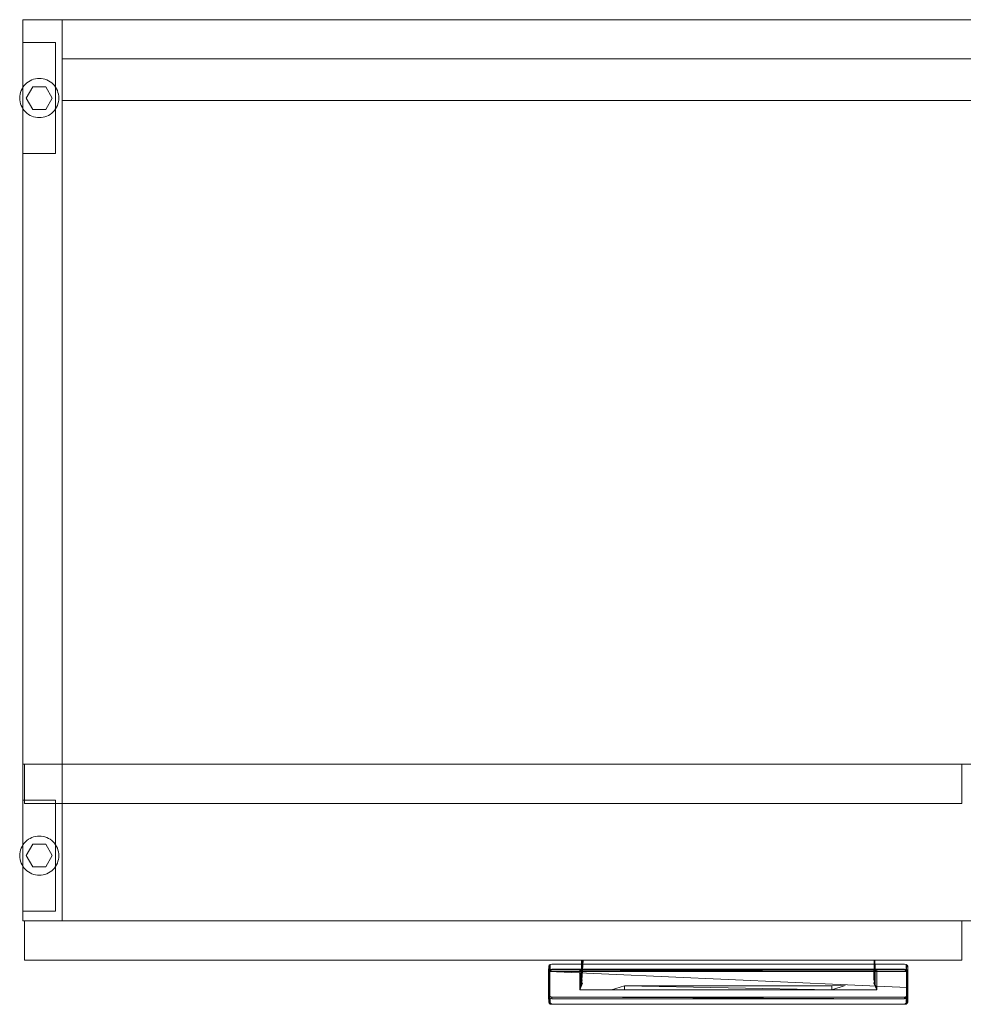
# Model space of a CAD drawing. Units: inches. Extents: x -9 to 178, y 0 to 418.
# Drawn here: x 106 to 124, y 192 to 210 of the extents above; entities that cross this region are included whole.
import ezdxf

# ---------------------------------------------------------------- set-up
doc = ezdxf.new("R2010")
doc.units = ezdxf.units.IN
doc.header["$MEASUREMENT"] = 0
for name, color, linetype in [('CET ACI-color - 251', 251, 'Continuous'), ('CET ACI-color - 253', 253, 'Continuous'), ('CET Default', 7, 'Continuous')]:
    doc.layers.add(name, color=color, linetype=linetype)

# ---------------------------------------------------------------- blocks, each defined once
blk = doc.blocks.new('*C7')
at = {"layer": 'CET ACI-color - 251', "linetype": 'Continuous', "lineweight": 0}
for p, q in [((-36, 8.563), (-35.375, 8.563)), ((-35.375, 8.563), (-36, 8.563)), ((-35.375, 8.563), (-36, 8.563)), ((-36, 8.563), (-36, 8.563)), ((-36, 8.563), (-35.375, 8.563)), ((-36, 8.563), (-36, 6.438)), ((-36, 6.438), (-36, 8.563)), ((-36, 8.563), (-36, 8.563)), ((-36, 6.438), (-36, 8.563)), ((-36, 8.563), (-36, 6.438)), ((-35.375, 8.563), (-35.375, 6.438)), ((-35.375, 6.438), (-35.375, 8.563)), ((-35.375, 6.438), (-35.375, 8.563)), ((-35.375, 8.563), (-35.375, 8.563)), ((-35.375, 8.563), (-35.375, 6.438)), ((-35.375, 8.563), (-35.375, 8.563)), ((-35.977, 7.738), (-35.999, 7.708)), ((-35.977, 7.738), (-35.999, 7.708)), ((-35.977, 7.738), (-35.999, 7.708)), ((-35.977, 7.738), (-35.999, 7.708)), ((-35.953, 7.765), (-35.977, 7.738)), ((-35.953, 7.765), (-35.977, 7.738)), ((-35.953, 7.765), (-35.977, 7.738)), ((-35.953, 7.765), (-35.977, 7.738)), ((-35.925, 7.79), (-35.953, 7.765)), ((-35.925, 7.79), (-35.953, 7.765)), ((-35.925, 7.79), (-35.953, 7.765)), ((-35.925, 7.79), (-35.953, 7.765)), ((-35.896, 7.812), (-35.925, 7.79)), ((-35.896, 7.812), (-35.925, 7.79)), ((-35.896, 7.812), (-35.925, 7.79)), ((-35.896, 7.812), (-35.925, 7.79)), ((-35.864, 7.831), (-35.896, 7.812)), ((-35.864, 7.831), (-35.896, 7.812)), ((-35.864, 7.831), (-35.896, 7.812)), ((-35.864, 7.831), (-35.896, 7.812)), ((-35.831, 7.846), (-35.864, 7.831)), ((-35.831, 7.846), (-35.864, 7.831)), ((-35.831, 7.846), (-35.864, 7.831)), ((-35.831, 7.846), (-35.864, 7.831)), ((-35.796, 7.859), (-35.831, 7.846)), ((-35.796, 7.859), (-35.831, 7.846)), ((-35.796, 7.859), (-35.831, 7.846)), ((-35.796, 7.859), (-35.831, 7.846)), ((-35.761, 7.868), (-35.796, 7.859)), ((-35.761, 7.868), (-35.796, 7.859)), ((-35.761, 7.868), (-35.796, 7.859)), ((-35.761, 7.868), (-35.796, 7.859)), ((-35.724, 7.873), (-35.761, 7.868)), ((-35.724, 7.873), (-35.761, 7.868)), ((-35.724, 7.873), (-35.761, 7.868)), ((-35.724, 7.873), (-35.761, 7.868)), ((-35.688, 7.875), (-35.724, 7.873)), ((-35.688, 7.875), (-35.724, 7.873)), ((-35.688, 7.875), (-35.724, 7.873)), ((-35.688, 7.875), (-35.724, 7.873)), ((-35.651, 7.873), (-35.688, 7.875)), ((-35.651, 7.873), (-35.688, 7.875)), ((-35.651, 7.873), (-35.688, 7.875)), ((-35.651, 7.873), (-35.688, 7.875)), ((-35.614, 7.868), (-35.651, 7.873)), ((-35.614, 7.868), (-35.651, 7.873)), ((-35.614, 7.868), (-35.651, 7.873)), ((-35.614, 7.868), (-35.651, 7.873)), ((-35.579, 7.859), (-35.614, 7.868)), ((-35.579, 7.859), (-35.614, 7.868)), ((-35.579, 7.859), (-35.614, 7.868)), ((-35.579, 7.859), (-35.614, 7.868)), ((-35.544, 7.846), (-35.579, 7.859)), ((-35.544, 7.846), (-35.579, 7.859)), ((-35.544, 7.846), (-35.579, 7.859)), ((-35.544, 7.846), (-35.579, 7.859)), ((-35.511, 7.831), (-35.544, 7.846)), ((-35.511, 7.831), (-35.544, 7.846)), ((-35.511, 7.831), (-35.544, 7.846)), ((-35.511, 7.831), (-35.544, 7.846)), ((-35.479, 7.812), (-35.511, 7.831)), ((-35.479, 7.812), (-35.511, 7.831)), ((-35.479, 7.812), (-35.511, 7.831)), ((-35.479, 7.812), (-35.511, 7.831)), ((-35.45, 7.79), (-35.479, 7.812)), ((-35.45, 7.79), (-35.479, 7.812)), ((-35.45, 7.79), (-35.479, 7.812)), ((-35.45, 7.79), (-35.479, 7.812)), ((-35.422, 7.765), (-35.45, 7.79)), ((-35.422, 7.765), (-35.45, 7.79)), ((-35.422, 7.765), (-35.45, 7.79)), ((-35.422, 7.765), (-35.45, 7.79)), ((-35.398, 7.738), (-35.422, 7.765)), ((-35.398, 7.738), (-35.422, 7.765)), ((-35.398, 7.738), (-35.422, 7.765)), ((-35.398, 7.738), (-35.422, 7.765)), ((-35.376, 7.708), (-35.398, 7.738)), ((-35.376, 7.708), (-35.398, 7.738)), ((-35.376, 7.708), (-35.398, 7.738)), ((-35.376, 7.708), (-35.398, 7.738)), ((-36.055, 7.573), (-36.061, 7.537)), ((-36.055, 7.573), (-36.061, 7.537)), ((-36.055, 7.573), (-36.061, 7.537)), ((-36.055, 7.573), (-36.061, 7.537)), ((-36.046, 7.609), (-36.055, 7.573)), ((-36.046, 7.609), (-36.055, 7.573)), ((-36.046, 7.609), (-36.055, 7.573)), ((-36.046, 7.609), (-36.055, 7.573)), ((-36.034, 7.644), (-36.046, 7.609)), ((-36.034, 7.644), (-36.046, 7.609)), ((-36.034, 7.644), (-36.046, 7.609)), ((-36.034, 7.644), (-36.046, 7.609)), ((-36.018, 7.677), (-36.034, 7.644)), ((-36.018, 7.677), (-36.034, 7.644)), ((-36.018, 7.677), (-36.034, 7.644)), ((-36.018, 7.677), (-36.034, 7.644)), ((-35.999, 7.708), (-36.018, 7.677)), ((-35.999, 7.708), (-36.018, 7.677)), ((-35.999, 7.708), (-36.018, 7.677)), ((-35.999, 7.708), (-36.018, 7.677)), ((-35.812, 7.717), (-35.938, 7.5)), ((-35.812, 7.717), (-35.938, 7.5)), ((-35.812, 7.717), (-35.938, 7.5)), ((-35.812, 7.717), (-35.938, 7.5)), ((-35.562, 7.717), (-35.812, 7.717)), ((-35.562, 7.717), (-35.812, 7.717)), ((-35.562, 7.717), (-35.812, 7.717)), ((-35.562, 7.717), (-35.812, 7.717)), ((-35.438, 7.5), (-35.562, 7.717)), ((-35.438, 7.5), (-35.562, 7.717)), ((-35.438, 7.5), (-35.562, 7.717)), ((-35.438, 7.5), (-35.562, 7.717)), ((-35.357, 7.677), (-35.376, 7.708)), ((-35.357, 7.677), (-35.376, 7.708)), ((-35.357, 7.677), (-35.376, 7.708)), ((-35.357, 7.677), (-35.376, 7.708)), ((-35.341, 7.644), (-35.357, 7.677)), ((-35.341, 7.644), (-35.357, 7.677)), ((-35.341, 7.644), (-35.357, 7.677)), ((-35.341, 7.644), (-35.357, 7.677)), ((-35.329, 7.609), (-35.341, 7.644)), ((-35.329, 7.609), (-35.341, 7.644)), ((-35.329, 7.609), (-35.341, 7.644)), ((-35.329, 7.609), (-35.341, 7.644)), ((-35.32, 7.573), (-35.329, 7.609)), ((-35.32, 7.573), (-35.329, 7.609)), ((-35.32, 7.573), (-35.329, 7.609)), ((-35.32, 7.573), (-35.329, 7.609)), ((-35.314, 7.537), (-35.32, 7.573)), ((-35.314, 7.537), (-35.32, 7.573)), ((-35.314, 7.537), (-35.32, 7.573)), ((-35.314, 7.537), (-35.32, 7.573)), ((-36.061, 7.537), (-36.062, 7.5)), ((-36.061, 7.537), (-36.062, 7.5)), ((-36.061, 7.537), (-36.062, 7.5)), ((-36.061, 7.537), (-36.062, 7.5)), ((-36.062, 7.5), (-36.061, 7.463)), ((-36.062, 7.5), (-36.061, 7.463)), ((-36.062, 7.5), (-36.061, 7.463)), ((-36.062, 7.5), (-36.061, 7.463)), ((-36.061, 7.463), (-36.055, 7.427)), ((-36.061, 7.463), (-36.055, 7.427)), ((-36.061, 7.463), (-36.055, 7.427)), ((-36.061, 7.463), (-36.055, 7.427)), ((-36.055, 7.427), (-36.046, 7.391)), ((-36.055, 7.427), (-36.046, 7.391)), ((-36.055, 7.427), (-36.046, 7.391)), ((-36.055, 7.427), (-36.046, 7.391)), ((-36.046, 7.391), (-36.034, 7.356)), ((-36.046, 7.391), (-36.034, 7.356)), ((-36.046, 7.391), (-36.034, 7.356)), ((-36.046, 7.391), (-36.034, 7.356)), ((-36.034, 7.356), (-36.018, 7.323)), ((-36.034, 7.356), (-36.018, 7.323)), ((-36.034, 7.356), (-36.018, 7.323)), ((-36.034, 7.356), (-36.018, 7.323)), ((-35.938, 7.5), (-35.812, 7.283)), ((-35.938, 7.5), (-35.812, 7.283)), ((-35.938, 7.5), (-35.812, 7.283)), ((-35.938, 7.5), (-35.812, 7.283)), ((-35.438, 7.5), (-35.562, 7.283)), ((-35.438, 7.5), (-35.562, 7.283)), ((-35.438, 7.5), (-35.562, 7.283)), ((-35.438, 7.5), (-35.562, 7.283)), ((-35.357, 7.323), (-35.341, 7.356)), ((-35.357, 7.323), (-35.341, 7.356)), ((-35.357, 7.323), (-35.341, 7.356)), ((-35.357, 7.323), (-35.341, 7.356)), ((-35.341, 7.356), (-35.329, 7.391)), ((-35.341, 7.356), (-35.329, 7.391)), ((-35.341, 7.356), (-35.329, 7.391)), ((-35.341, 7.356), (-35.329, 7.391)), ((-35.329, 7.391), (-35.32, 7.427)), ((-35.329, 7.391), (-35.32, 7.427)), ((-35.329, 7.391), (-35.32, 7.427)), ((-35.329, 7.391), (-35.32, 7.427)), ((-35.32, 7.427), (-35.314, 7.463)), ((-35.32, 7.427), (-35.314, 7.463)), ((-35.32, 7.427), (-35.314, 7.463)), ((-35.32, 7.427), (-35.314, 7.463)), ((-35.312, 7.5), (-35.314, 7.537)), ((-35.312, 7.5), (-35.314, 7.537)), ((-35.312, 7.5), (-35.314, 7.537)), ((-35.312, 7.5), (-35.314, 7.537)), ((-35.312, 7.5), (-35.314, 7.463)), ((-35.312, 7.5), (-35.314, 7.463)), ((-35.312, 7.5), (-35.314, 7.463)), ((-35.312, 7.5), (-35.314, 7.463)), ((-36.018, 7.323), (-35.999, 7.292)), ((-36.018, 7.323), (-35.999, 7.292)), ((-36.018, 7.323), (-35.999, 7.292)), ((-36.018, 7.323), (-35.999, 7.292)), ((-35.999, 7.292), (-35.977, 7.262)), ((-35.999, 7.292), (-35.977, 7.262)), ((-35.999, 7.292), (-35.977, 7.262)), ((-35.999, 7.292), (-35.977, 7.262)), ((-35.977, 7.262), (-35.953, 7.235)), ((-35.977, 7.262), (-35.953, 7.235)), ((-35.977, 7.262), (-35.953, 7.235)), ((-35.977, 7.262), (-35.953, 7.235)), ((-35.953, 7.235), (-35.925, 7.21)), ((-35.953, 7.235), (-35.925, 7.21)), ((-35.953, 7.235), (-35.925, 7.21)), ((-35.953, 7.235), (-35.925, 7.21)), ((-35.925, 7.21), (-35.896, 7.188)), ((-35.925, 7.21), (-35.896, 7.188)), ((-35.925, 7.21), (-35.896, 7.188)), ((-35.925, 7.21), (-35.896, 7.188)), ((-35.896, 7.188), (-35.864, 7.169)), ((-35.896, 7.188), (-35.864, 7.169)), ((-35.896, 7.188), (-35.864, 7.169)), ((-35.896, 7.188), (-35.864, 7.169)), ((-35.864, 7.169), (-35.831, 7.154)), ((-35.864, 7.169), (-35.831, 7.154)), ((-35.864, 7.169), (-35.831, 7.154)), ((-35.864, 7.169), (-35.831, 7.154)), ((-35.812, 7.283), (-35.562, 7.283)), ((-35.812, 7.283), (-35.562, 7.283)), ((-35.812, 7.283), (-35.562, 7.283)), ((-35.812, 7.283), (-35.562, 7.283)), ((-35.544, 7.154), (-35.511, 7.169)), ((-35.544, 7.154), (-35.511, 7.169)), ((-35.544, 7.154), (-35.511, 7.169)), ((-35.544, 7.154), (-35.511, 7.169)), ((-35.511, 7.169), (-35.479, 7.188)), ((-35.511, 7.169), (-35.479, 7.188)), ((-35.511, 7.169), (-35.479, 7.188)), ((-35.511, 7.169), (-35.479, 7.188)), ((-35.479, 7.188), (-35.45, 7.21)), ((-35.479, 7.188), (-35.45, 7.21)), ((-35.479, 7.188), (-35.45, 7.21)), ((-35.479, 7.188), (-35.45, 7.21)), ((-35.45, 7.21), (-35.422, 7.235)), ((-35.45, 7.21), (-35.422, 7.235)), ((-35.45, 7.21), (-35.422, 7.235)), ((-35.45, 7.21), (-35.422, 7.235)), ((-35.422, 7.235), (-35.398, 7.262)), ((-35.422, 7.235), (-35.398, 7.262)), ((-35.422, 7.235), (-35.398, 7.262)), ((-35.422, 7.235), (-35.398, 7.262)), ((-35.398, 7.262), (-35.376, 7.292)), ((-35.398, 7.262), (-35.376, 7.292)), ((-35.398, 7.262), (-35.376, 7.292)), ((-35.398, 7.262), (-35.376, 7.292)), ((-35.376, 7.292), (-35.357, 7.323)), ((-35.376, 7.292), (-35.357, 7.323)), ((-35.376, 7.292), (-35.357, 7.323)), ((-35.376, 7.292), (-35.357, 7.323)), ((-35.831, 7.154), (-35.796, 7.141)), ((-35.831, 7.154), (-35.796, 7.141)), ((-35.831, 7.154), (-35.796, 7.141)), ((-35.831, 7.154), (-35.796, 7.141)), ((-35.796, 7.141), (-35.761, 7.132)), ((-35.796, 7.141), (-35.761, 7.132)), ((-35.796, 7.141), (-35.761, 7.132)), ((-35.796, 7.141), (-35.761, 7.132)), ((-35.761, 7.132), (-35.724, 7.127)), ((-35.761, 7.132), (-35.724, 7.127)), ((-35.761, 7.132), (-35.724, 7.127)), ((-35.761, 7.132), (-35.724, 7.127)), ((-35.724, 7.127), (-35.688, 7.125)), ((-35.724, 7.127), (-35.688, 7.125)), ((-35.724, 7.127), (-35.688, 7.125)), ((-35.724, 7.127), (-35.688, 7.125)), ((-35.688, 7.125), (-35.651, 7.127)), ((-35.688, 7.125), (-35.651, 7.127)), ((-35.688, 7.125), (-35.651, 7.127)), ((-35.688, 7.125), (-35.651, 7.127)), ((-35.651, 7.127), (-35.614, 7.132)), ((-35.651, 7.127), (-35.614, 7.132)), ((-35.651, 7.127), (-35.614, 7.132)), ((-35.651, 7.127), (-35.614, 7.132)), ((-35.614, 7.132), (-35.579, 7.141)), ((-35.614, 7.132), (-35.579, 7.141)), ((-35.614, 7.132), (-35.579, 7.141)), ((-35.614, 7.132), (-35.579, 7.141)), ((-35.579, 7.141), (-35.544, 7.154)), ((-35.579, 7.141), (-35.544, 7.154)), ((-35.579, 7.141), (-35.544, 7.154)), ((-35.579, 7.141), (-35.544, 7.154)), ((-35.375, 6.438), (-36, 6.438)), ((-36, 6.438), (-35.375, 6.438)), ((-36, 6.438), (-35.375, 6.438)), ((-35.375, 6.438), (-36, 6.438)), ((-36, 6.438), (-36, 6.438)), ((-36, 6.438), (-36, 6.438)), ((-35.375, 6.438), (-35.375, 6.438)), ((-35.375, 6.438), (-35.375, 6.438)), ((-36, -5.938), (-35.375, -5.938)), ((-35.375, -5.938), (-36, -5.938)), ((-35.375, -5.938), (-36, -5.938)), ((-36, -5.938), (-36, -5.938)), ((-36, -5.938), (-35.375, -5.938)), ((-36, -5.938), (-36, -8.062)), ((-36, -8.062), (-36, -5.938)), ((-36, -5.938), (-36, -5.938)), ((-36, -8.062), (-36, -5.938)), ((-36, -5.938), (-36, -8.062)), ((-35.375, -5.938), (-35.375, -8.062)), ((-35.375, -8.062), (-35.375, -5.938)), ((-35.375, -8.062), (-35.375, -5.938)), ((-35.375, -5.938), (-35.375, -5.938)), ((-35.375, -5.938), (-35.375, -8.062)), ((-35.375, -5.938), (-35.375, -5.938)), ((-35.977, -6.762), (-35.999, -6.792)), ((-35.977, -6.762), (-35.999, -6.792)), ((-35.977, -6.762), (-35.999, -6.792)), ((-35.977, -6.762), (-35.999, -6.792)), ((-35.953, -6.735), (-35.977, -6.762)), ((-35.953, -6.735), (-35.977, -6.762)), ((-35.953, -6.735), (-35.977, -6.762)), ((-35.953, -6.735), (-35.977, -6.762)), ((-35.925, -6.71), (-35.953, -6.735)), ((-35.925, -6.71), (-35.953, -6.735)), ((-35.925, -6.71), (-35.953, -6.735)), ((-35.925, -6.71), (-35.953, -6.735)), ((-35.812, -6.783), (-35.938, -7)), ((-35.812, -6.783), (-35.938, -7)), ((-35.812, -6.783), (-35.938, -7)), ((-35.812, -6.783), (-35.938, -7)), ((-35.896, -6.688), (-35.925, -6.71)), ((-35.896, -6.688), (-35.925, -6.71)), ((-35.896, -6.688), (-35.925, -6.71)), ((-35.896, -6.688), (-35.925, -6.71)), ((-35.864, -6.669), (-35.896, -6.688)), ((-35.864, -6.669), (-35.896, -6.688)), ((-35.864, -6.669), (-35.896, -6.688)), ((-35.864, -6.669), (-35.896, -6.688)), ((-35.831, -6.654), (-35.864, -6.669)), ((-35.831, -6.654), (-35.864, -6.669)), ((-35.831, -6.654), (-35.864, -6.669)), ((-35.831, -6.654), (-35.864, -6.669)), ((-35.796, -6.641), (-35.831, -6.654)), ((-35.796, -6.641), (-35.831, -6.654)), ((-35.796, -6.641), (-35.831, -6.654)), ((-35.796, -6.641), (-35.831, -6.654)), ((-35.562, -6.783), (-35.812, -6.783)), ((-35.562, -6.783), (-35.812, -6.783)), ((-35.562, -6.783), (-35.812, -6.783)), ((-35.562, -6.783), (-35.812, -6.783)), ((-35.761, -6.632), (-35.796, -6.641)), ((-35.761, -6.632), (-35.796, -6.641)), ((-35.761, -6.632), (-35.796, -6.641)), ((-35.761, -6.632), (-35.796, -6.641)), ((-35.724, -6.627), (-35.761, -6.632)), ((-35.724, -6.627), (-35.761, -6.632)), ((-35.724, -6.627), (-35.761, -6.632)), ((-35.724, -6.627), (-35.761, -6.632)), ((-35.688, -6.625), (-35.724, -6.627)), ((-35.688, -6.625), (-35.724, -6.627)), ((-35.688, -6.625), (-35.724, -6.627)), ((-35.688, -6.625), (-35.724, -6.627)), ((-35.651, -6.627), (-35.688, -6.625)), ((-35.651, -6.627), (-35.688, -6.625)), ((-35.651, -6.627), (-35.688, -6.625)), ((-35.651, -6.627), (-35.688, -6.625)), ((-35.614, -6.632), (-35.651, -6.627)), ((-35.614, -6.632), (-35.651, -6.627)), ((-35.614, -6.632), (-35.651, -6.627)), ((-35.614, -6.632), (-35.651, -6.627)), ((-35.579, -6.641), (-35.614, -6.632)), ((-35.579, -6.641), (-35.614, -6.632)), ((-35.579, -6.641), (-35.614, -6.632)), ((-35.579, -6.641), (-35.614, -6.632)), ((-35.544, -6.654), (-35.579, -6.641)), ((-35.544, -6.654), (-35.579, -6.641)), ((-35.544, -6.654), (-35.579, -6.641)), ((-35.544, -6.654), (-35.579, -6.641)), ((-35.438, -7), (-35.562, -6.783)), ((-35.438, -7), (-35.562, -6.783)), ((-35.438, -7), (-35.562, -6.783)), ((-35.438, -7), (-35.562, -6.783)), ((-35.511, -6.669), (-35.544, -6.654)), ((-35.511, -6.669), (-35.544, -6.654)), ((-35.511, -6.669), (-35.544, -6.654)), ((-35.511, -6.669), (-35.544, -6.654)), ((-35.479, -6.688), (-35.511, -6.669)), ((-35.479, -6.688), (-35.511, -6.669)), ((-35.479, -6.688), (-35.511, -6.669)), ((-35.479, -6.688), (-35.511, -6.669)), ((-35.45, -6.71), (-35.479, -6.688)), ((-35.45, -6.71), (-35.479, -6.688)), ((-35.45, -6.71), (-35.479, -6.688)), ((-35.45, -6.71), (-35.479, -6.688)), ((-35.422, -6.735), (-35.45, -6.71)), ((-35.422, -6.735), (-35.45, -6.71)), ((-35.422, -6.735), (-35.45, -6.71)), ((-35.422, -6.735), (-35.45, -6.71)), ((-35.398, -6.762), (-35.422, -6.735)), ((-35.398, -6.762), (-35.422, -6.735)), ((-35.398, -6.762), (-35.422, -6.735)), ((-35.398, -6.762), (-35.422, -6.735)), ((-35.376, -6.792), (-35.398, -6.762)), ((-35.376, -6.792), (-35.398, -6.762)), ((-35.376, -6.792), (-35.398, -6.762)), ((-35.376, -6.792), (-35.398, -6.762)), ((-36.061, -6.963), (-36.062, -7)), ((-36.061, -6.963), (-36.062, -7)), ((-36.061, -6.963), (-36.062, -7)), ((-36.061, -6.963), (-36.062, -7)), ((-36.055, -6.927), (-36.061, -6.963)), ((-36.055, -6.927), (-36.061, -6.963)), ((-36.055, -6.927), (-36.061, -6.963)), ((-36.055, -6.927), (-36.061, -6.963)), ((-36.046, -6.891), (-36.055, -6.927)), ((-36.046, -6.891), (-36.055, -6.927)), ((-36.046, -6.891), (-36.055, -6.927)), ((-36.046, -6.891), (-36.055, -6.927)), ((-36.034, -6.856), (-36.046, -6.891)), ((-36.034, -6.856), (-36.046, -6.891)), ((-36.034, -6.856), (-36.046, -6.891)), ((-36.034, -6.856), (-36.046, -6.891)), ((-36.018, -6.823), (-36.034, -6.856)), ((-36.018, -6.823), (-36.034, -6.856)), ((-36.018, -6.823), (-36.034, -6.856)), ((-36.018, -6.823), (-36.034, -6.856)), ((-35.999, -6.792), (-36.018, -6.823)), ((-35.999, -6.792), (-36.018, -6.823)), ((-35.999, -6.792), (-36.018, -6.823)), ((-35.999, -6.792), (-36.018, -6.823)), ((-35.357, -6.823), (-35.376, -6.792)), ((-35.357, -6.823), (-35.376, -6.792)), ((-35.357, -6.823), (-35.376, -6.792)), ((-35.357, -6.823), (-35.376, -6.792)), ((-35.341, -6.856), (-35.357, -6.823)), ((-35.341, -6.856), (-35.357, -6.823)), ((-35.341, -6.856), (-35.357, -6.823)), ((-35.341, -6.856), (-35.357, -6.823)), ((-35.329, -6.891), (-35.341, -6.856)), ((-35.329, -6.891), (-35.341, -6.856)), ((-35.329, -6.891), (-35.341, -6.856)), ((-35.329, -6.891), (-35.341, -6.856)), ((-35.32, -6.927), (-35.329, -6.891)), ((-35.32, -6.927), (-35.329, -6.891)), ((-35.32, -6.927), (-35.329, -6.891)), ((-35.32, -6.927), (-35.329, -6.891)), ((-35.314, -6.963), (-35.32, -6.927)), ((-35.314, -6.963), (-35.32, -6.927)), ((-35.314, -6.963), (-35.32, -6.927)), ((-35.314, -6.963), (-35.32, -6.927)), ((-35.312, -7), (-35.314, -6.963)), ((-35.312, -7), (-35.314, -6.963)), ((-35.312, -7), (-35.314, -6.963)), ((-35.312, -7), (-35.314, -6.963)), ((-36.062, -7), (-36.061, -7.037)), ((-36.062, -7), (-36.061, -7.037)), ((-36.062, -7), (-36.061, -7.037)), ((-36.062, -7), (-36.061, -7.037)), ((-36.061, -7.037), (-36.055, -7.073)), ((-36.061, -7.037), (-36.055, -7.073)), ((-36.061, -7.037), (-36.055, -7.073)), ((-36.061, -7.037), (-36.055, -7.073)), ((-36.055, -7.073), (-36.046, -7.109)), ((-36.055, -7.073), (-36.046, -7.109)), ((-36.055, -7.073), (-36.046, -7.109)), ((-36.055, -7.073), (-36.046, -7.109)), ((-36.046, -7.109), (-36.034, -7.144)), ((-36.046, -7.109), (-36.034, -7.144)), ((-36.046, -7.109), (-36.034, -7.144)), ((-36.046, -7.109), (-36.034, -7.144)), ((-36.034, -7.144), (-36.018, -7.177)), ((-36.034, -7.144), (-36.018, -7.177)), ((-36.034, -7.144), (-36.018, -7.177)), ((-36.034, -7.144), (-36.018, -7.177)), ((-35.938, -7), (-35.812, -7.217)), ((-35.938, -7), (-35.812, -7.217)), ((-35.938, -7), (-35.812, -7.217)), ((-35.938, -7), (-35.812, -7.217)), ((-35.438, -7), (-35.562, -7.217)), ((-35.438, -7), (-35.562, -7.217)), ((-35.438, -7), (-35.562, -7.217)), ((-35.438, -7), (-35.562, -7.217)), ((-35.357, -7.177), (-35.341, -7.144)), ((-35.357, -7.177), (-35.341, -7.144)), ((-35.357, -7.177), (-35.341, -7.144)), ((-35.357, -7.177), (-35.341, -7.144)), ((-35.341, -7.144), (-35.329, -7.109)), ((-35.341, -7.144), (-35.329, -7.109)), ((-35.341, -7.144), (-35.329, -7.109)), ((-35.341, -7.144), (-35.329, -7.109)), ((-35.329, -7.109), (-35.32, -7.073)), ((-35.329, -7.109), (-35.32, -7.073)), ((-35.329, -7.109), (-35.32, -7.073)), ((-35.329, -7.109), (-35.32, -7.073)), ((-35.32, -7.073), (-35.314, -7.037)), ((-35.32, -7.073), (-35.314, -7.037)), ((-35.32, -7.073), (-35.314, -7.037)), ((-35.32, -7.073), (-35.314, -7.037)), ((-35.312, -7), (-35.314, -7.037)), ((-35.312, -7), (-35.314, -7.037)), ((-35.312, -7), (-35.314, -7.037)), ((-35.312, -7), (-35.314, -7.037)), ((-36.018, -7.177), (-35.999, -7.208)), ((-36.018, -7.177), (-35.999, -7.208)), ((-36.018, -7.177), (-35.999, -7.208)), ((-36.018, -7.177), (-35.999, -7.208)), ((-35.999, -7.208), (-35.977, -7.238)), ((-35.999, -7.208), (-35.977, -7.238)), ((-35.999, -7.208), (-35.977, -7.238)), ((-35.999, -7.208), (-35.977, -7.238)), ((-35.977, -7.238), (-35.953, -7.265)), ((-35.977, -7.238), (-35.953, -7.265)), ((-35.977, -7.238), (-35.953, -7.265)), ((-35.977, -7.238), (-35.953, -7.265)), ((-35.953, -7.265), (-35.925, -7.29)), ((-35.953, -7.265), (-35.925, -7.29)), ((-35.953, -7.265), (-35.925, -7.29)), ((-35.953, -7.265), (-35.925, -7.29)), ((-35.925, -7.29), (-35.896, -7.312)), ((-35.925, -7.29), (-35.896, -7.312)), ((-35.925, -7.29), (-35.896, -7.312)), ((-35.925, -7.29), (-35.896, -7.312)), ((-35.896, -7.312), (-35.864, -7.331)), ((-35.896, -7.312), (-35.864, -7.331)), ((-35.896, -7.312), (-35.864, -7.331)), ((-35.896, -7.312), (-35.864, -7.331)), ((-35.864, -7.331), (-35.831, -7.346)), ((-35.864, -7.331), (-35.831, -7.346)), ((-35.864, -7.331), (-35.831, -7.346)), ((-35.864, -7.331), (-35.831, -7.346)), ((-35.831, -7.346), (-35.796, -7.359)), ((-35.831, -7.346), (-35.796, -7.359)), ((-35.831, -7.346), (-35.796, -7.359)), ((-35.831, -7.346), (-35.796, -7.359)), ((-35.812, -7.217), (-35.562, -7.217)), ((-35.812, -7.217), (-35.562, -7.217)), ((-35.812, -7.217), (-35.562, -7.217)), ((-35.812, -7.217), (-35.562, -7.217)), ((-35.579, -7.359), (-35.544, -7.346)), ((-35.579, -7.359), (-35.544, -7.346)), ((-35.579, -7.359), (-35.544, -7.346)), ((-35.579, -7.359), (-35.544, -7.346)), ((-35.544, -7.346), (-35.511, -7.331)), ((-35.544, -7.346), (-35.511, -7.331)), ((-35.544, -7.346), (-35.511, -7.331)), ((-35.544, -7.346), (-35.511, -7.331)), ((-35.511, -7.331), (-35.479, -7.312)), ((-35.511, -7.331), (-35.479, -7.312)), ((-35.511, -7.331), (-35.479, -7.312)), ((-35.511, -7.331), (-35.479, -7.312)), ((-35.479, -7.312), (-35.45, -7.29)), ((-35.479, -7.312), (-35.45, -7.29)), ((-35.479, -7.312), (-35.45, -7.29)), ((-35.479, -7.312), (-35.45, -7.29)), ((-35.45, -7.29), (-35.422, -7.265)), ((-35.45, -7.29), (-35.422, -7.265)), ((-35.45, -7.29), (-35.422, -7.265)), ((-35.45, -7.29), (-35.422, -7.265)), ((-35.422, -7.265), (-35.398, -7.238)), ((-35.422, -7.265), (-35.398, -7.238)), ((-35.422, -7.265), (-35.398, -7.238)), ((-35.422, -7.265), (-35.398, -7.238)), ((-35.398, -7.238), (-35.376, -7.208)), ((-35.398, -7.238), (-35.376, -7.208)), ((-35.398, -7.238), (-35.376, -7.208)), ((-35.398, -7.238), (-35.376, -7.208)), ((-35.376, -7.208), (-35.357, -7.177)), ((-35.376, -7.208), (-35.357, -7.177)), ((-35.376, -7.208), (-35.357, -7.177)), ((-35.376, -7.208), (-35.357, -7.177)), ((-35.796, -7.359), (-35.761, -7.368)), ((-35.796, -7.359), (-35.761, -7.368)), ((-35.796, -7.359), (-35.761, -7.368)), ((-35.796, -7.359), (-35.761, -7.368)), ((-35.761, -7.368), (-35.724, -7.373)), ((-35.761, -7.368), (-35.724, -7.373)), ((-35.761, -7.368), (-35.724, -7.373)), ((-35.761, -7.368), (-35.724, -7.373)), ((-35.724, -7.373), (-35.688, -7.375)), ((-35.724, -7.373), (-35.688, -7.375)), ((-35.724, -7.373), (-35.688, -7.375)), ((-35.724, -7.373), (-35.688, -7.375)), ((-35.688, -7.375), (-35.651, -7.373)), ((-35.688, -7.375), (-35.651, -7.373)), ((-35.688, -7.375), (-35.651, -7.373)), ((-35.688, -7.375), (-35.651, -7.373)), ((-35.651, -7.373), (-35.614, -7.368)), ((-35.651, -7.373), (-35.614, -7.368)), ((-35.651, -7.373), (-35.614, -7.368)), ((-35.651, -7.373), (-35.614, -7.368)), ((-35.614, -7.368), (-35.579, -7.359)), ((-35.614, -7.368), (-35.579, -7.359)), ((-35.614, -7.368), (-35.579, -7.359)), ((-35.614, -7.368), (-35.579, -7.359)), ((-35.375, -8.062), (-36, -8.062)), ((-36, -8.062), (-35.375, -8.062)), ((-36, -8.062), (-35.375, -8.062)), ((-35.375, -8.062), (-36, -8.062)), ((-36, -8.062), (-36, -8.062)), ((-36, -8.062), (-36, -8.062)), ((-35.375, -8.062), (-35.375, -8.062)), ((-35.375, -8.062), (-35.375, -8.062))]:
    blk.add_line(p, q, dxfattribs=at)
at = {"layer": 'CET ACI-color - 253', "linetype": 'Continuous', "lineweight": 0}
for p, q in [((36, 9), (-36, 9)), ((-36, -8.25), (-36, 9)), ((36, 9), (-36, 9)), ((-36, -8.25), (-36, 9)), ((-36, -8.25), (-36, 9)), ((-36, 9), (-36, 9)), ((-36, 9), (-36, -8.25)), ((-36, 9), (-36, 9)), ((-36, 9), (36, 9)), ((-36, 9), (36, 9)), ((-35.25, 9), (-36, 9)), ((-36, -8.25), (-36, 9)), ((-35.25, 9), (-36, 9)), ((-36, -8.25), (-36, 9)), ((-36, -8.25), (-36, 9)), ((-36, 9), (-36, 9)), ((-36, 9), (-36, -8.25)), ((-36, 9), (-36, 9)), ((-36, 9), (-35.25, 9)), ((-36, 9), (-35.25, 9)), ((-35.25, -8.25), (-35.25, 9)), ((-35.25, -8.25), (-35.25, 9)), ((-35.25, -8.25), (-35.25, 9)), ((-35.25, 9), (-35.25, 9)), ((-35.25, 9), (-35.25, -8.25)), ((-35.25, 9), (-35.25, 9)), ((35.25, 9), (-35.25, 9)), ((-35.25, 8.25), (-35.25, 9)), ((35.25, 9), (-35.25, 9)), ((-35.25, 8.25), (-35.25, 9)), ((-35.25, 8.25), (-35.25, 9)), ((-35.25, 9), (-35.25, 9)), ((-35.25, 9), (-35.25, 8.25)), ((-35.25, 9), (-35.25, 9)), ((-35.25, 9), (35.25, 9)), ((-35.25, 9), (35.25, 9)), ((-35.25, 8.25), (35.25, 8.25)), ((-35.25, 8.25), (35.25, 8.25)), ((-35.25, 8.25), (-35.25, 8.25)), ((-35.25, 8.25), (-35.25, 8.25)), ((-35.25, 8.25), (35.25, 8.25)), ((-35.25, 8.25), (35.25, 8.25)), ((35.25, 8.25), (-35.25, 8.25)), ((-35.25, -8.25), (-35.25, 8.25)), ((35.25, 8.25), (-35.25, 8.25)), ((-35.25, -8.25), (-35.25, 8.25)), ((-35.25, -8.25), (-35.25, 8.25)), ((-35.25, 8.25), (-35.25, 8.25)), ((-35.25, 8.25), (-35.25, -8.25)), ((-35.25, 8.25), (-35.25, 8.25)), ((-35.25, 8.25), (35.25, 8.25)), ((-35.25, 8.25), (35.25, 8.25)), ((-0.375, 7.455), (-35.25, 7.455)), ((-35.25, -8.25), (-35.25, 7.455)), ((-0.375, 7.455), (-35.25, 7.455)), ((-35.25, -8.25), (-35.25, 7.455)), ((-35.25, -8.25), (-35.25, 7.455)), ((-35.25, 7.455), (-35.25, 7.455)), ((-35.25, 7.455), (-35.25, -8.25)), ((-35.25, 7.455), (-35.25, 7.455)), ((-35.25, 7.455), (-0.375, 7.455)), ((-35.25, 7.455), (-0.375, 7.455)), ((-36, -8.25), (36, -8.25)), ((-36, -8.25), (36, -8.25)), ((-36, -8.25), (-36, -8.25)), ((-36, -8.25), (-36, -8.25)), ((-36, -8.25), (36, -8.25)), ((-36, -8.25), (36, -8.25)), ((-36, -8.25), (-35.25, -8.25)), ((-36, -8.25), (-35.25, -8.25)), ((-36, -8.25), (-36, -8.25)), ((-36, -8.25), (-36, -8.25)), ((-36, -8.25), (-35.25, -8.25)), ((-36, -8.25), (-35.25, -8.25)), ((-18.031, -8.25), (-35.969, -8.25)), ((-35.969, -9), (-35.969, -8.25)), ((-18.031, -8.25), (-35.969, -8.25)), ((-35.969, -9), (-35.969, -8.25)), ((-35.969, -9), (-35.969, -8.25)), ((-35.969, -8.25), (-35.969, -8.25)), ((-35.969, -8.25), (-35.969, -9)), ((-35.969, -8.25), (-35.969, -8.25)), ((-35.969, -8.25), (-18.031, -8.25)), ((-35.969, -8.25), (-18.031, -8.25)), ((-35.25, -8.25), (-35.25, -8.25)), ((-35.25, -8.25), (-35.25, -8.25)), ((-35.25, -8.25), (35.25, -8.25)), ((-35.25, -8.25), (35.25, -8.25)), ((-35.25, -8.25), (-35.25, -8.25)), ((-35.25, -8.25), (-35.25, -8.25)), ((-35.25, -8.25), (35.25, -8.25)), ((-35.25, -8.25), (35.25, -8.25)), ((-35.25, -8.25), (-0.375, -8.25)), ((-35.25, -8.25), (-0.375, -8.25)), ((-35.25, -8.25), (-35.25, -8.25)), ((-35.25, -8.25), (-35.25, -8.25)), ((-35.25, -8.25), (-0.375, -8.25)), ((-35.25, -8.25), (-0.375, -8.25)), ((-18.031, -9), (-18.031, -8.25)), ((-18.031, -9), (-18.031, -8.25)), ((-18.031, -9), (-18.031, -8.25)), ((-18.031, -8.25), (-18.031, -8.25)), ((-18.031, -8.25), (-18.031, -9)), ((-18.031, -8.25), (-18.031, -8.25)), ((-35.969, -9), (-18.031, -9)), ((-35.969, -9), (-18.031, -9)), ((-35.969, -9), (-35.969, -9)), ((-35.969, -9), (-35.969, -9)), ((-35.969, -9), (-18.031, -9)), ((-35.969, -9), (-18.031, -9)), ((-25.308, -9), (-25.311, -9.172)), ((-25.304, -9), (-25.308, -9)), ((-25.308, -9), (-25.299, -9)), ((-25.295, -9), (-25.304, -9.383)), ((-25.299, -9), (-25.304, -9.171)), ((-25.299, -9), (-25.304, -9.171)), ((-25.304, -9.383), (-25.295, -9)), ((-25.274, -9), (-25.304, -9.383)), ((-25.274, -9), (-25.304, -9.383)), ((-25.295, -9), (-25.304, -9)), ((-25.299, -9), (-25.278, -9)), ((-25.274, -9), (-25.295, -9)), ((-25.278, -9), (-19.722, -9)), ((-25.274, -9), (-24.985, -9)), ((-24.985, -9), (-24.756, -9)), ((-24.756, -9), (-24.485, -9)), ((-24.485, -9), (-20.514, -9)), ((-20.244, -9), (-20.514, -9)), ((-20.244, -9), (-20.014, -9)), ((-19.726, -9), (-20.014, -9)), ((-19.726, -9), (-19.705, -9)), ((-19.722, -9), (-19.701, -9)), ((-19.713, -9.383), (-19.705, -9)), ((-19.713, -9.383), (-19.705, -9)), ((-19.696, -9.383), (-19.705, -9)), ((-19.705, -9), (-19.696, -9.383)), ((-19.696, -9), (-19.705, -9)), ((-19.696, -9.171), (-19.701, -9)), ((-19.696, -9.171), (-19.701, -9)), ((-19.701, -9), (-19.692, -9)), ((-19.696, -9), (-19.692, -9)), ((-19.689, -9.172), (-19.692, -9)), ((-18.031, -9), (-18.031, -9)), ((-18.031, -9), (-18.031, -9)), ((-25.937, -9.212), (-25.936, -9.118)), ((-25.936, -9.118), (-25.937, -9.703)), ((-25.937, -9.703), (-25.936, -9.118)), ((-25.928, -9.191), (-25.937, -9.212)), ((-25.928, -9.191), (-25.937, -9.212)), ((-25.937, -9.212), (-25.925, -9.219)), ((-25.924, -9.813), (-25.937, -9.212)), ((-25.937, -9.212), (-25.925, -9.219)), ((-25.937, -9.212), (-25.937, -9.703)), ((-25.937, -9.212), (-25.936, -9.807)), ((-25.924, -9.813), (-25.937, -9.212)), ((-25.936, -9.807), (-25.937, -9.212)), ((-25.928, -9.098), (-25.936, -9.118)), ((-25.928, -9.098), (-25.936, -9.118)), ((-25.936, -9.118), (-25.912, -9.102)), ((-25.912, -9.102), (-25.936, -9.118)), ((-25.913, -9.687), (-25.936, -9.118)), ((-25.913, -9.687), (-25.936, -9.118)), ((-25.928, -9.098), (-25.905, -9.083)), ((-25.905, -9.083), (-25.928, -9.098)), ((-25.928, -9.191), (-25.905, -9.083)), ((-25.928, -9.191), (-25.905, -9.083)), ((-25.905, -9.177), (-25.928, -9.191)), ((-25.928, -9.191), (-25.905, -9.177)), ((-19.125, -9.186), (-25.925, -9.219)), ((-19.125, -9.186), (-25.925, -9.219)), ((-25.925, -9.219), (-25.875, -9.186)), ((-25.925, -9.219), (-25.875, -9.186)), ((-25.925, -9.219), (-25.899, -9.19)), ((-25.925, -9.219), (-25.899, -9.19)), ((-25.918, -9.202), (-25.925, -9.219)), ((-25.925, -9.219), (-25.918, -9.202)), ((-25.925, -9.219), (-25.924, -9.813)), ((-19.075, -9.521), (-25.925, -9.219)), ((-19.075, -9.219), (-25.925, -9.219)), ((-19.075, -9.219), (-25.925, -9.219)), ((-19.075, -9.521), (-25.925, -9.219)), ((-25.925, -9.521), (-25.925, -9.219)), ((-25.924, -9.813), (-25.925, -9.219)), ((-25.925, -9.219), (-25.925, -9.521)), ((-25.899, -9.19), (-25.918, -9.202)), ((-25.918, -9.202), (-25.899, -9.19)), ((-25.912, -9.102), (-25.913, -9.687)), ((-25.913, -9.687), (-25.912, -9.102)), ((-25.905, -9.083), (-25.873, -9.077)), ((-25.905, -9.083), (-25.873, -9.077)), ((-25.905, -9.177), (-25.905, -9.083)), ((-25.905, -9.083), (-25.905, -9.177)), ((-25.905, -9.177), (-25.875, -9.171)), ((-25.905, -9.177), (-25.875, -9.171)), ((-25.875, -9.186), (-25.899, -9.19)), ((-25.899, -9.19), (-25.875, -9.186)), ((-25.875, -9.171), (-19.125, -9.171)), ((-25.875, -9.171), (-19.125, -9.171)), ((-19.125, -9.186), (-25.875, -9.186)), ((-25.875, -9.186), (-19.125, -9.186)), ((-25.873, -9.077), (-19.127, -9.077)), ((-25.873, -9.077), (-19.127, -9.077)), ((-25.29, -9.191), (-25.342, -9.194)), ((-25.29, -9.191), (-25.342, -9.194)), ((-25.312, -9.205), (-25.342, -9.194)), ((-25.342, -9.57), (-25.342, -9.194)), ((-25.342, -9.194), (-25.312, -9.205)), ((-25.342, -9.194), (-19.658, -9.194)), ((-25.342, -9.57), (-25.312, -9.205)), ((-25.342, -9.57), (-25.312, -9.205)), ((-25.304, -9.171), (-25.312, -9.445)), ((-25.304, -9.171), (-25.312, -9.205)), ((-25.304, -9.171), (-25.312, -9.445)), ((-25.311, -9.172), (-25.312, -9.205)), ((-25.305, -9.195), (-25.312, -9.205)), ((-25.312, -9.205), (-25.305, -9.195)), ((-25.312, -9.205), (-25.312, -9.445)), ((-25.312, -9.445), (-25.312, -9.205)), ((-25.311, -9.172), (-25.304, -9.171)), ((-25.311, -9.383), (-25.304, -9.171)), ((-25.311, -9.172), (-25.304, -9.171)), ((-25.311, -9.172), (-25.305, -9.195)), ((-25.311, -9.172), (-25.305, -9.195)), ((-25.311, -9.383), (-25.311, -9.172)), ((-25.304, -9.171), (-25.305, -9.195)), ((-25.304, -9.171), (-25.305, -9.195)), ((-25.305, -9.195), (-25.29, -9.191)), ((-25.305, -9.195), (-25.29, -9.191)), ((-25.304, -9.171), (-25.29, -9.191)), ((-25.304, -9.171), (-25.29, -9.191)), ((-25.29, -9.191), (-19.71, -9.191)), ((-25.29, -9.191), (-19.71, -9.191)), ((-19.712, -9.172), (-19.695, -9.195)), ((-19.712, -9.172), (-19.695, -9.195)), ((-19.71, -9.191), (-19.695, -9.195)), ((-19.71, -9.191), (-19.658, -9.194)), ((-19.71, -9.191), (-19.658, -9.194)), ((-19.71, -9.191), (-19.695, -9.195)), ((-19.696, -9.171), (-19.689, -9.383)), ((-19.696, -9.171), (-19.688, -9.205)), ((-19.696, -9.171), (-19.695, -9.195)), ((-19.696, -9.171), (-19.695, -9.195)), ((-19.695, -9.195), (-19.688, -9.205)), ((-19.695, -9.195), (-19.688, -9.205)), ((-19.689, -9.172), (-19.688, -9.205)), ((-19.689, -9.383), (-19.689, -9.172)), ((-19.689, -9.383), (-19.688, -9.205)), ((-19.689, -9.383), (-19.688, -9.205)), ((-19.688, -9.205), (-19.658, -9.194)), ((-19.688, -9.205), (-19.658, -9.194)), ((-19.688, -9.205), (-19.688, -9.445)), ((-19.688, -9.205), (-19.688, -9.445)), ((-19.658, -9.57), (-19.658, -9.194)), ((-19.127, -9.077), (-19.095, -9.083)), ((-19.127, -9.077), (-19.095, -9.083)), ((-19.125, -9.171), (-19.095, -9.177)), ((-19.125, -9.171), (-19.095, -9.177)), ((-19.125, -9.186), (-19.101, -9.19)), ((-19.125, -9.186), (-19.082, -9.202)), ((-19.075, -9.219), (-19.125, -9.186)), ((-19.125, -9.186), (-19.082, -9.202)), ((-19.125, -9.186), (-19.101, -9.19)), ((-19.075, -9.219), (-19.125, -9.186)), ((-19.101, -9.19), (-19.082, -9.202)), ((-19.101, -9.19), (-19.082, -9.202)), ((-19.095, -9.083), (-19.095, -9.177)), ((-19.095, -9.083), (-19.072, -9.098)), ((-19.095, -9.177), (-19.095, -9.083)), ((-19.072, -9.098), (-19.095, -9.083)), ((-19.072, -9.098), (-19.095, -9.177)), ((-19.072, -9.098), (-19.095, -9.177)), ((-19.072, -9.191), (-19.095, -9.177)), ((-19.095, -9.177), (-19.072, -9.191)), ((-19.087, -9.687), (-19.088, -9.102)), ((-19.064, -9.118), (-19.088, -9.102)), ((-19.088, -9.102), (-19.087, -9.687)), ((-19.063, -9.703), (-19.088, -9.102)), ((-19.063, -9.703), (-19.088, -9.102)), ((-19.088, -9.102), (-19.064, -9.118)), ((-19.082, -9.202), (-19.075, -9.219)), ((-19.075, -9.219), (-19.082, -9.202)), ((-19.076, -9.813), (-19.075, -9.219)), ((-19.076, -9.813), (-19.075, -9.219)), ((-19.063, -9.212), (-19.075, -9.219)), ((-19.075, -9.219), (-19.063, -9.212)), ((-19.075, -9.521), (-19.075, -9.219)), ((-19.075, -9.521), (-19.075, -9.219)), ((-19.072, -9.098), (-19.064, -9.118)), ((-19.072, -9.098), (-19.064, -9.118)), ((-19.072, -9.191), (-19.063, -9.212)), ((-19.072, -9.191), (-19.063, -9.212)), ((-19.063, -9.703), (-19.064, -9.118)), ((-19.064, -9.118), (-19.063, -9.212)), ((-19.063, -9.703), (-19.064, -9.118)), ((-19.064, -9.807), (-19.064, -9.118)), ((-19.064, -9.807), (-19.063, -9.212)), ((-19.064, -9.807), (-19.063, -9.212)), ((-25.311, -9.383), (-25.312, -9.445)), ((-25.311, -9.383), (-25.312, -9.445)), ((-25.305, -9.441), (-25.304, -9.383)), ((-25.304, -9.383), (-25.305, -9.441)), ((-25.287, -9.383), (-25.304, -9.383)), ((-25.287, -9.383), (-25.304, -9.383)), ((-19.713, -9.383), (-19.696, -9.383)), ((-19.713, -9.383), (-19.696, -9.383)), ((-19.711, -9.44), (-19.696, -9.383)), ((-19.711, -9.44), (-19.696, -9.383)), ((-19.695, -9.441), (-19.696, -9.383)), ((-19.696, -9.383), (-19.695, -9.441)), ((-25.924, -9.813), (-25.925, -9.521)), ((-25.924, -9.813), (-25.925, -9.521)), ((-25.289, -9.44), (-25.342, -9.57)), ((-25.289, -9.44), (-25.342, -9.57)), ((-25.305, -9.441), (-25.342, -9.57)), ((-25.305, -9.441), (-25.342, -9.57)), ((-25.312, -9.445), (-25.342, -9.57)), ((-25.312, -9.445), (-25.342, -9.57)), ((-25.342, -9.57), (-24.985, -9.57)), ((-25.305, -9.441), (-25.312, -9.445)), ((-25.305, -9.441), (-25.312, -9.445)), ((-25.305, -9.441), (-25.289, -9.44)), ((-25.305, -9.441), (-25.289, -9.44)), ((-24.735, -9.57), (-24.985, -9.57)), ((-24.485, -9.49), (-24.735, -9.57)), ((-24.485, -9.49), (-24.735, -9.57)), ((-24.485, -9.57), (-24.735, -9.57)), ((-24.485, -9.57), (-24.485, -9.49)), ((-24.485, -9.49), (-20.514, -9.49)), ((-24.485, -9.49), (-20.514, -9.57)), ((-24.485, -9.49), (-20.514, -9.49)), ((-24.485, -9.57), (-24.485, -9.49)), ((-24.485, -9.49), (-20.514, -9.57)), ((-24.485, -9.57), (-20.514, -9.57)), ((-20.264, -9.486), (-20.514, -9.57)), ((-20.264, -9.486), (-20.514, -9.49)), ((-20.264, -9.486), (-20.514, -9.57)), ((-20.264, -9.486), (-20.514, -9.49)), ((-20.514, -9.57), (-20.514, -9.49)), ((-20.514, -9.49), (-20.514, -9.57)), ((-20.264, -9.57), (-20.514, -9.57)), ((-20.014, -9.57), (-20.264, -9.57)), ((-19.658, -9.57), (-20.014, -9.57)), ((-19.711, -9.44), (-19.658, -9.57)), ((-19.711, -9.44), (-19.658, -9.57)), ((-19.695, -9.441), (-19.711, -9.44)), ((-19.695, -9.441), (-19.711, -9.44)), ((-19.688, -9.445), (-19.695, -9.441)), ((-19.695, -9.441), (-19.658, -9.57)), ((-19.695, -9.441), (-19.658, -9.57)), ((-19.688, -9.445), (-19.695, -9.441)), ((-19.076, -9.813), (-19.075, -9.521)), ((-19.076, -9.813), (-19.075, -9.521)), ((-25.937, -9.703), (-25.936, -9.807)), ((-25.937, -9.703), (-25.929, -9.723)), ((-25.929, -9.723), (-25.937, -9.703)), ((-25.913, -9.687), (-25.929, -9.723)), ((-25.913, -9.687), (-25.929, -9.723)), ((-25.929, -9.723), (-25.908, -9.699)), ((-25.929, -9.723), (-25.908, -9.699)), ((-25.929, -9.723), (-25.905, -9.84)), ((-25.906, -9.737), (-25.929, -9.723)), ((-25.929, -9.723), (-25.905, -9.84)), ((-25.929, -9.723), (-25.906, -9.737)), ((-25.908, -9.699), (-25.913, -9.687)), ((-25.874, -9.712), (-25.913, -9.687)), ((-25.874, -9.712), (-25.913, -9.687)), ((-25.913, -9.687), (-25.908, -9.699)), ((-25.908, -9.699), (-25.894, -9.708)), ((-25.874, -9.712), (-25.908, -9.699)), ((-25.874, -9.712), (-25.908, -9.699)), ((-25.894, -9.708), (-25.908, -9.699)), ((-25.874, -9.742), (-25.906, -9.737)), ((-25.906, -9.737), (-25.905, -9.84)), ((-25.905, -9.84), (-25.906, -9.737)), ((-25.874, -9.742), (-25.906, -9.737)), ((-25.894, -9.708), (-25.874, -9.712)), ((-25.874, -9.712), (-25.894, -9.708)), ((-25.874, -9.742), (-25.874, -9.712)), ((-25.874, -9.712), (-19.126, -9.712)), ((-19.126, -9.712), (-25.874, -9.712)), ((-25.874, -9.742), (-25.874, -9.712)), ((-19.126, -9.742), (-25.874, -9.712)), ((-19.126, -9.742), (-25.874, -9.712)), ((-25.874, -9.742), (-19.126, -9.742)), ((-25.874, -9.742), (-19.126, -9.742)), ((-19.106, -9.708), (-19.126, -9.712)), ((-19.126, -9.712), (-19.106, -9.708)), ((-19.126, -9.742), (-19.126, -9.712)), ((-19.126, -9.742), (-19.126, -9.712)), ((-19.094, -9.737), (-19.126, -9.712)), ((-19.094, -9.737), (-19.126, -9.712)), ((-19.126, -9.742), (-19.094, -9.737)), ((-19.126, -9.742), (-19.094, -9.737)), ((-19.106, -9.708), (-19.092, -9.699)), ((-19.092, -9.699), (-19.106, -9.708)), ((-19.094, -9.737), (-19.106, -9.708)), ((-19.094, -9.737), (-19.106, -9.708)), ((-19.071, -9.723), (-19.106, -9.708)), ((-19.071, -9.723), (-19.106, -9.708)), ((-19.095, -9.84), (-19.094, -9.737)), ((-19.094, -9.737), (-19.095, -9.84)), ((-19.071, -9.723), (-19.094, -9.737)), ((-19.094, -9.737), (-19.071, -9.723)), ((-19.072, -9.826), (-19.094, -9.737)), ((-19.072, -9.826), (-19.094, -9.737)), ((-19.087, -9.687), (-19.092, -9.699)), ((-19.087, -9.687), (-19.092, -9.699)), ((-19.071, -9.723), (-19.092, -9.699)), ((-19.092, -9.699), (-19.071, -9.723)), ((-19.063, -9.703), (-19.092, -9.699)), ((-19.063, -9.703), (-19.092, -9.699)), ((-19.063, -9.703), (-19.087, -9.687)), ((-19.063, -9.703), (-19.087, -9.687)), ((-19.063, -9.703), (-19.071, -9.723)), ((-19.071, -9.723), (-19.063, -9.703)), ((-19.064, -9.807), (-19.063, -9.703)), ((-25.928, -9.826), (-25.936, -9.807)), ((-25.928, -9.826), (-25.936, -9.807)), ((-25.928, -9.826), (-25.905, -9.84)), ((-25.905, -9.84), (-25.928, -9.826)), ((-25.917, -9.829), (-25.924, -9.813)), ((-25.873, -9.845), (-25.924, -9.813)), ((-25.899, -9.841), (-25.917, -9.829)), ((-25.873, -9.845), (-25.905, -9.84)), ((-25.873, -9.845), (-25.905, -9.84)), ((-25.873, -9.845), (-25.899, -9.841)), ((-19.127, -9.845), (-25.873, -9.845)), ((-19.127, -9.845), (-25.873, -9.845)), ((-19.127, -9.845), (-19.076, -9.813)), ((-19.095, -9.84), (-19.127, -9.845)), ((-19.095, -9.84), (-19.127, -9.845)), ((-19.101, -9.841), (-19.127, -9.845)), ((-19.101, -9.841), (-19.083, -9.829)), ((-19.072, -9.826), (-19.095, -9.84)), ((-19.095, -9.84), (-19.072, -9.826)), ((-19.083, -9.829), (-19.076, -9.813)), ((-19.072, -9.826), (-19.064, -9.807)), ((-19.072, -9.826), (-19.064, -9.807))]:
    blk.add_line(p, q, dxfattribs=at)
blk = doc.blocks.new('*C26')
at = {"layer": 'CET ACI-color - 253', "linetype": 'Continuous', "lineweight": 0}
for p, q in [((-35.25, 7.5), (-36, 7.5)), ((-36, -6.75), (-36, 7.5)), ((-35.25, 7.5), (-36, 7.5)), ((-36, -6.75), (-36, 7.5)), ((-36, -6.75), (-36, 7.5)), ((-36, 7.5), (-36, 7.5)), ((-36, 7.5), (-36, -6.75)), ((-36, 7.5), (-36, 7.5)), ((-36, 7.5), (-35.25, 7.5)), ((-36, 7.5), (-35.25, 7.5)), ((-35.25, -6.75), (-35.25, 7.5)), ((-35.25, -6.75), (-35.25, 7.5)), ((-35.25, -6.75), (-35.25, 7.5)), ((-35.25, 7.5), (-35.25, 7.5)), ((-35.25, 7.5), (-35.25, -6.75)), ((-35.25, 7.5), (-35.25, 7.5)), ((35.25, 7.5), (-35.25, 7.5)), ((-35.25, -6.75), (-35.25, 7.5)), ((35.25, 7.5), (-35.25, 7.5)), ((-35.25, -6.75), (-35.25, 7.5)), ((-35.25, -6.75), (-35.25, 7.5)), ((-35.25, 7.5), (-35.25, 7.5)), ((-35.25, 7.5), (-35.25, -6.75)), ((-35.25, 7.5), (-35.25, 7.5)), ((-35.25, 7.5), (35.25, 7.5)), ((-35.25, 7.5), (35.25, 7.5)), ((35.25, 7.5), (-35.25, 7.5)), ((-35.25, 6.75), (-35.25, 7.5)), ((35.25, 7.5), (-35.25, 7.5)), ((-35.25, 6.75), (-35.25, 7.5)), ((-35.25, 6.75), (-35.25, 7.5)), ((-35.25, 7.5), (-35.25, 7.5)), ((-35.25, 7.5), (-35.25, 6.75)), ((-35.25, 7.5), (-35.25, 7.5)), ((-35.25, 7.5), (35.25, 7.5)), ((-35.25, 7.5), (35.25, 7.5)), ((-35.25, 6.75), (35.25, 6.75)), ((-35.25, 6.75), (35.25, 6.75)), ((-35.25, 6.75), (-35.25, 6.75)), ((-35.25, 6.75), (-35.25, 6.75)), ((-35.25, 6.75), (35.25, 6.75)), ((-35.25, 6.75), (35.25, 6.75)), ((35.25, 6.75), (-35.25, 6.75)), ((-35.25, -6.75), (-35.25, 6.75)), ((35.25, 6.75), (-35.25, 6.75)), ((-35.25, -6.75), (-35.25, 6.75)), ((-35.25, -6.75), (-35.25, 6.75)), ((-35.25, 6.75), (-35.25, 6.75)), ((-35.25, 6.75), (-35.25, -6.75)), ((-35.25, 6.75), (-35.25, 6.75)), ((-35.25, 6.75), (35.25, 6.75)), ((-35.25, 6.75), (35.25, 6.75)), ((-36, -6.75), (-35.25, -6.75)), ((-36, -6.75), (-35.25, -6.75)), ((-36, -6.75), (-36, -6.75)), ((-36, -6.75), (-36, -6.75)), ((-36, -6.75), (-35.25, -6.75)), ((-36, -6.75), (-35.25, -6.75)), ((-18.031, -6.75), (-35.969, -6.75)), ((-35.969, -7.5), (-35.969, -6.75)), ((-18.031, -6.75), (-35.969, -6.75)), ((-35.969, -7.5), (-35.969, -6.75)), ((-35.969, -7.5), (-35.969, -6.75)), ((-35.969, -6.75), (-35.969, -6.75)), ((-35.969, -6.75), (-35.969, -7.5)), ((-35.969, -6.75), (-35.969, -6.75)), ((-35.969, -6.75), (-18.031, -6.75)), ((-35.969, -6.75), (-18.031, -6.75)), ((-35.25, -6.75), (-35.25, -6.75)), ((-35.25, -6.75), (-35.25, -6.75)), ((-35.25, -6.75), (35.25, -6.75)), ((-35.25, -6.75), (35.25, -6.75)), ((-35.25, -6.75), (-35.25, -6.75)), ((-35.25, -6.75), (-35.25, -6.75)), ((-35.25, -6.75), (35.25, -6.75)), ((-35.25, -6.75), (35.25, -6.75)), ((-35.25, -6.75), (35.25, -6.75)), ((-35.25, -6.75), (35.25, -6.75)), ((-35.25, -6.75), (-35.25, -6.75)), ((-35.25, -6.75), (-35.25, -6.75)), ((-35.25, -6.75), (35.25, -6.75)), ((-35.25, -6.75), (35.25, -6.75)), ((-18.031, -7.5), (-18.031, -6.75)), ((-18.031, -7.5), (-18.031, -6.75)), ((-18.031, -7.5), (-18.031, -6.75)), ((-18.031, -6.75), (-18.031, -6.75)), ((-18.031, -6.75), (-18.031, -7.5)), ((-18.031, -6.75), (-18.031, -6.75)), ((-35.969, -7.5), (-18.031, -7.5)), ((-35.969, -7.5), (-18.031, -7.5)), ((-35.969, -7.5), (-35.969, -7.5)), ((-35.969, -7.5), (-35.969, -7.5)), ((-35.969, -7.5), (-18.031, -7.5)), ((-35.969, -7.5), (-18.031, -7.5)), ((-18.031, -7.5), (-18.031, -7.5)), ((-18.031, -7.5), (-18.031, -7.5))]:
    blk.add_line(p, q, dxfattribs=at)

msp = doc.modelspace()

# ---------------------------------------------------------------- block references
at = {"layer": 'CET Default', "linetype": 'Continuous', "lineweight": 0, "rotation": 1.001791266906166e-05}
msp.add_blockref('*C7', (141.844, 201.385), dxfattribs=at)
at = {"layer": 'CET Default', "linetype": 'Continuous', "lineweight": 0}
msp.add_blockref('*C26', (141.844, 202.885), dxfattribs=at)

doc.saveas('drawing.dxf')
